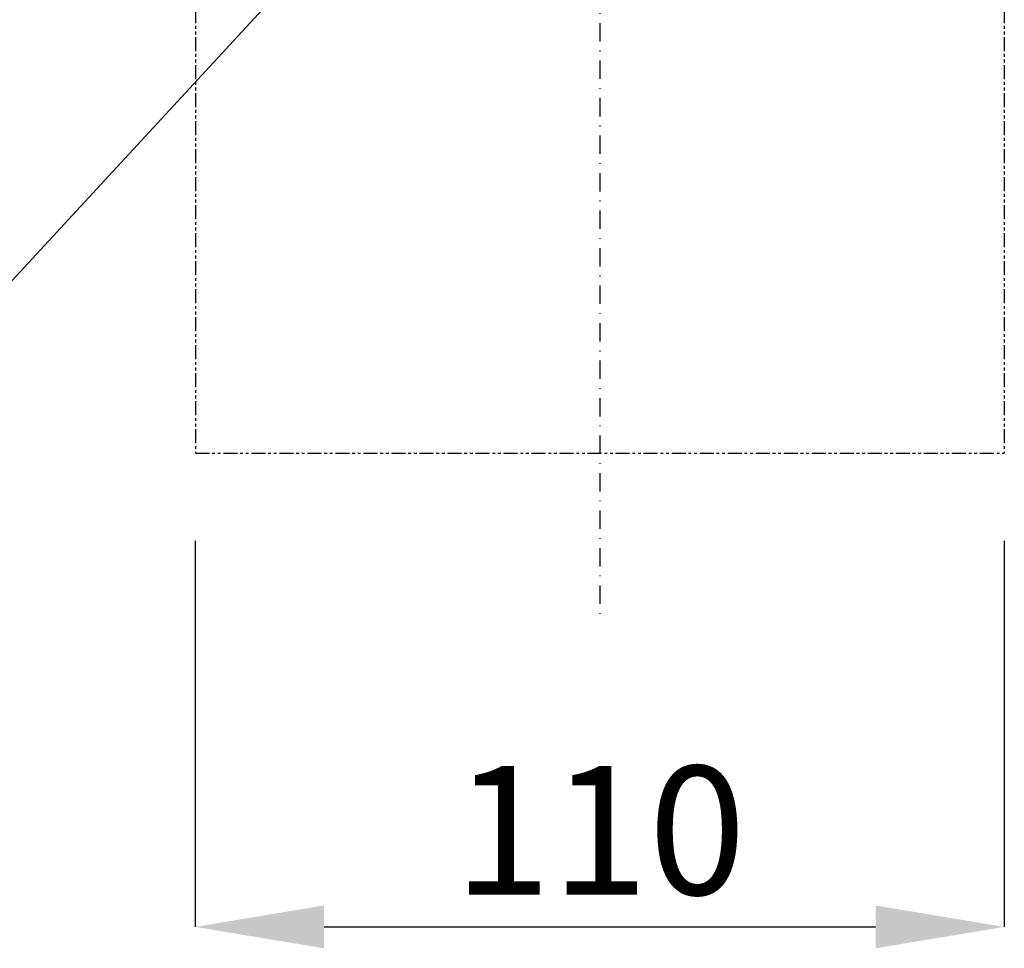
# Model space of a CAD drawing. Units: millimetres. Extents: x -555 to 931, y -350 to 687.
# Drawn here: x 626 to 760, y 312 to 439 of the extents above; entities that cross this region are included whole.
import ezdxf

# ---------------------------------------------------------------- set-up
doc = ezdxf.new("R2010")
doc.units = ezdxf.units.MM
doc.linetypes.add('PHANTOM', pattern=[12.7, 6.35, -1.27, 1.27, -1.27, 1.27, -1.27])
doc.linetypes.add('STRICHPUNKT', pattern=[1, 0.5, -0.25, 0, -0.25])
doc.layers.add('DIMENSION', color=3, linetype='Continuous', lineweight=25)
for name, color, linetype in [('DUENN', 4, 'Continuous'), ('MITTE', 1, 'STRICHPUNKT'), ('TEXT35', 132, 'Continuous')]:
    doc.layers.add(name, color=color, linetype=linetype)
doc.styles.add('SLDTEXTSTYLE0', font='TXT', dxfattribs={"width": 0.605})
doc.dimstyles.new('SLDDIMSTYLE0', dxfattribs={"dimtxt": 17.5, "dimasz": 17.5, "dimexe": 0, "dimexo": 0.0625, "dimgap": 4.375, "dimtad": 1, "dimrnd": 1e-09, "dimzin": 12, "dimdsep": 46, "dimtxsty": 'SLDTEXTSTYLE0', "dimsah": 1, "dimcen": 0.09, "dimadec": 0, "dimazin": 3, "dimtfac": 1, "dimtofl": 0, "dimtmove": 0, "dimatfit": 3, "dimfxl": 0, "dimfrac": 2, "dimtolj": 1, "dimtzin": 12, "dimarcsym": 0})

# ---------------------------------------------------------------- blocks, each defined once
blk = doc.blocks.new('*D45')
at = {"layer": 'Defpoints', "color": 0}
for p in [(650.21, 367.87), (760.21, 367.87), (760.21, 315.28)]:
    blk.add_point(p, dxfattribs=at)
at = {"layer": 'DIMENSION', "color": 0, "lineweight": -2}
for p, q in [((650.21, 367.8), (650.21, 315.28)), ((760.21, 367.8), (760.21, 315.28)), ((667.71, 315.28), (742.71, 315.28))]:
    blk.add_line(p, q, dxfattribs=at)
at = {"layer": 'DIMENSION', "color": 0}
for points in [[(667.71, 318.2), (667.71, 312.37), (650.21, 315.28)], [(742.71, 318.2), (742.71, 312.37), (760.21, 315.28)]]:
    blk.add_solid(points, dxfattribs=at)
at = {"layer": 'DIMENSION', "color": 0, "insert": (705.21, 328.41), "char_height": 17.5, "attachment_point": 5, "style": 'SLDTEXTSTYLE0'}
blk.add_mtext('\\A1;110', dxfattribs=at)

msp = doc.modelspace()

# ---------------------------------------------------------------- linework, layer by layer
at = {"layer": 'DUENN', "linetype": 'PHANTOM', "ltscale": 0.3}
for p, q in [((650.214, 440.118), (650.214, 379.708)), ((760.214, 440.118), (760.214, 379.708)), ((650.214, 379.708), (760.214, 379.708))]:
    msp.add_line(p, q, dxfattribs=at)
at = {"layer": 'MITTE', "ltscale": 5}
msp.add_line((705.214, 494.318), (705.214, 357.549), dxfattribs=at)
at = {"layer": 'TEXT35'}
msp.add_lwpolyline([(557.216, 329.526), (659.29, 440.018)], dxfattribs=at)

# ---------------------------------------------------------------- dimensions: what is measured, and where the dimension line sits
at = {"layer": 'DIMENSION'}
dim = msp.add_linear_dim(base=(760.214, 315.283), p1=(650.214, 367.865), p2=(760.214, 367.865), dimstyle='SLDDIMSTYLE0', dxfattribs=at)
dim.commit()
dim.dimension.update_dxf_attribs({"geometry": '*D45', "text_midpoint": (705.214, 328.408)})

doc.saveas('drawing.dxf')
